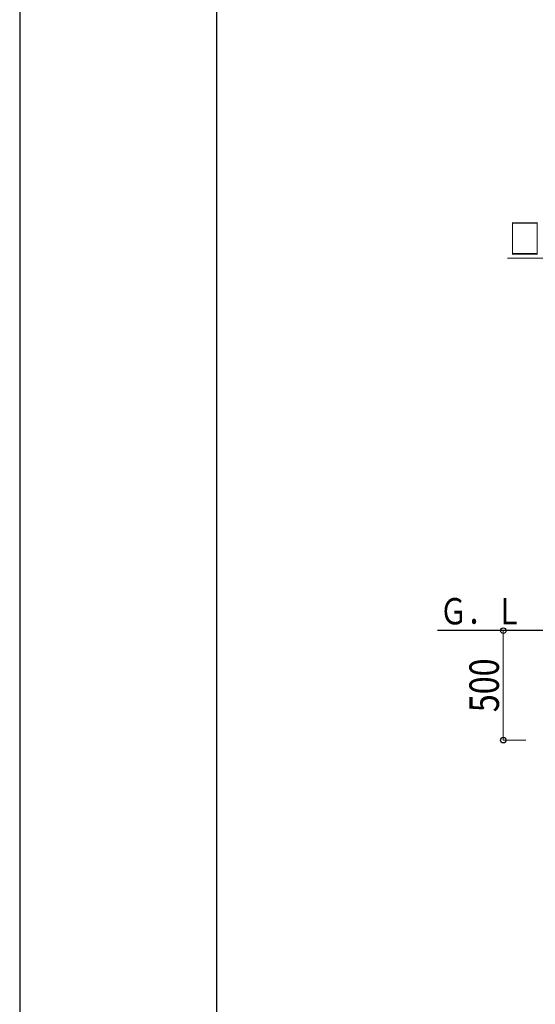
# Model space of a CAD drawing. Units: millimetres. Extents: x 0 to 25230, y 0 to 17820.
# Drawn here: x 0 to 2356, y 4494 to 8988 of the extents above; entities that cross this region are included whole.
import ezdxf

# ---------------------------------------------------------------- set-up
doc = ezdxf.new("R2010")
doc.units = ezdxf.units.MM
for name, color, linetype, lineweight in [('YKK_A1', 4, 'Continuous', 30), ('YKK_D', 6, 'Continuous', 13), ('YKK_ZWAK', 7, 'Continuous', 30)]:
    doc.layers.add(name, color=color, linetype=linetype, lineweight=lineweight)
doc.styles.add('text-b', font='extslim2.shx', dxfattribs={"width": 0.8, "bigfont": 'extfont2.shx'})

msp = doc.modelspace()

# ---------------------------------------------------------------- linework, layer by layer
at = {"layer": 'YKK_A1'}
msp.add_line((2679.5, 6199.5), (1909.5, 6199.5), dxfattribs=at)
at = {"layer": 'YKK_D'}
for p, q in [((2679.5, 7899.5), (2228.5, 7899.5)), ((2209.5, 5699.5), (2209.5, 6199.5)), ((2312, 5699.5), (2208.5, 5699.5))]:
    msp.add_line(p, q, dxfattribs=at)
at = {"layer": 'YKK_D', "linetype": 'ByBlock', "lineweight": -2}
for centre in [(2209.5, 6199.5), (2209.5, 5699.5)]:
    msp.add_circle(centre, 12.8, dxfattribs=at)
at = {"layer": 'YKK_ZWAK'}
for p, q in [((0, 17820), (0, 0)), ((900.1, 1335), (900.1, 17235))]:
    msp.add_line(p, q, dxfattribs=at)

# ---------------------------------------------------------------- texts
at = {"layer": 'YKK_A1', "style": 'text-b', "width": 0.777066}
msp.add_text('Ｇ．Ｌ', height=120, dxfattribs=at).set_placement((1918, 6227.9))
at = {"layer": 'YKK_D', "style": 'text-b', "width": 0.8}
msp.add_text('□125', height=135, dxfattribs=at).set_placement((2234.1, 7919.5))
msp.add_text('500', height=135, rotation=90, dxfattribs=at).set_placement((2189.5, 5827.1))

doc.saveas('drawing.dxf')
